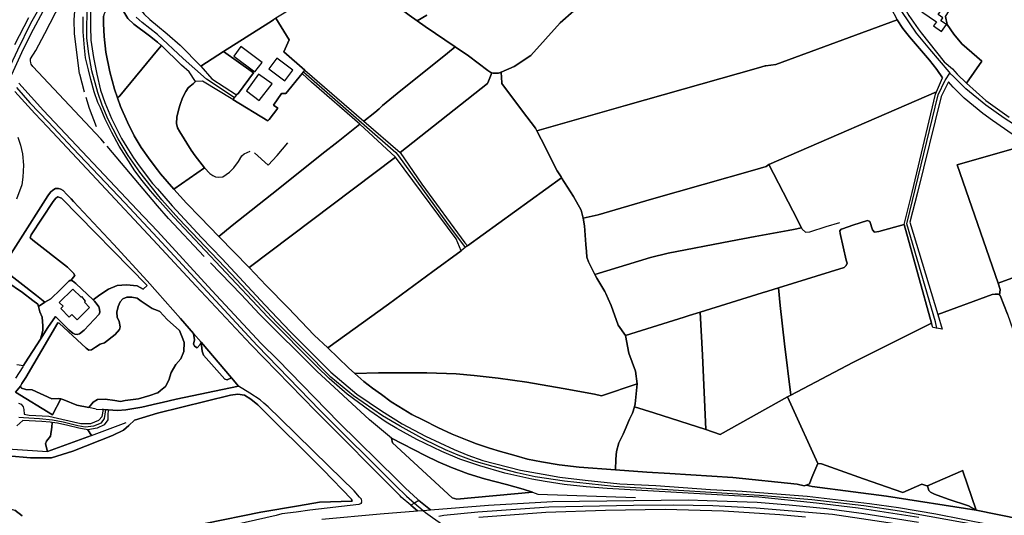
# Model space of a CAD drawing. Units: metres. Extents: x 92957 to 224893, y 464238 to 617500.
# Drawn here: x 154837 to 156002, y 567817 to 568404 of the extents above; entities that cross this region are included whole.
import ezdxf

# ---------------------------------------------------------------- set-up
doc = ezdxf.new("R2010")
doc.units = ezdxf.units.M
for name, color, linetype in [('0_TERREIN', 3, 'Continuous'), ('1_WATER', 5, 'Continuous'), ('2_GEBOUWEN', 1, 'Continuous'), ('3_WEGEN', 6, 'Continuous')]:
    doc.layers.add(name, color=color, linetype=linetype)

# ---------------------------------------------------------------- blocks, each defined once
blk = doc.blocks.new('10_west.gml_water')
for points in [[(155015.825, 568587.884), (155000, 568564.609), (154997.309, 568560.651), (154979.366, 568529.844), (154968.005, 568506.903), (154962.761, 568491.39), (154959.702, 568479.374), (154959.921, 568468.231), (154960.358, 568459.055), (154964.072, 568447.912), (154967.568, 568439.501), (154973.903, 568426.61), (154979.585, 568416.341), (154984.391, 568410.661), (154990.946, 568404.325), (155000, 568396.796), (155011.702, 568387.064), (155026.777, 568373.737), (155051.512, 568349.084)], [(155828.268, 568485.23), (155858.849, 568433.347), (155872.832, 568407.566), (155875.08, 568403.969)], [(155254.873, 568461.735), (155273.149, 568432.896), (155278.456, 568425.818), (155285.729, 568418.347), (155297.916, 568409.302), (155307.28, 568402.649)], [(154866.8, 568387.783), (154892.133, 568436.932), (154895.531, 568444.351), (154898.311, 568447.442), (154904.768, 568449.596)], [(154904.768, 568449.596), (154901.092, 568403.856), (154901.401, 568387.165), (154907.27, 568340.18), (154907.888, 568339.871), (154913.387, 568318.544)], [(155616.821, 568439.037), (155540.782, 568431.491), (155509.702, 568423.987), (155501.129, 568420.772), (155492.555, 568414.34), (155476.479, 568400.405), (155441.486, 568361.627), (155422.133, 568348.473), (155406.574, 568341.921)], [(154951.17, 568430.286), (154945.829, 568423.759), (154938.224, 568413.337), (154936.816, 568410.803), (154936.252, 568407.985), (154936.252, 568398.971), (154937.097, 568384.042), (154939.069, 568365.451), (154943.576, 568342.353), (154949.21, 568321.79), (154952.804, 568311.293)], [(154951.17, 568430.286), (154955.77, 568420.384), (154965.165, 568405.527), (154971.937, 568398.754), (154990.727, 568384.771), (155000, 568377.484), (155004.21, 568373.766), (155004.774, 568373.223)], [(155718.749, 568349.164), (155719.802, 568349.463), (155731.577, 568350.983), (155875.08, 568403.969)], [(155875.08, 568403.969), (155881.571, 568393.582), (155889.655, 568383.532), (155913.034, 568355.894), (155921.991, 568344.969), (155928.729, 568335.214)], [(155078.336, 568366.453), (155131.764, 568400.409)], [(155307.28, 568402.649), (155316.589, 568396.033), (155352.346, 568371.784)], [(154850.319, 568353.011), (154850.05, 568355.312), (154850.05, 568357.477), (154855.988, 568367.691), (154866.8, 568387.783)], [(155903.521, 568388.242), (155930.547, 568354.218), (155940.251, 568345.692)], [(155004.774, 568373.223), (155000, 568367.989), (154955.548, 568313.762), (154952.804, 568311.293)], [(155045.018, 568330.956), (155037.373, 568342.385), (155028.634, 568350.25), (155004.774, 568373.223)], [(155352.346, 568371.784), (155367.743, 568361.342), (155390.877, 568343.712), (155394.182, 568341.509), (155395.639, 568341.111)], [(155051.512, 568349.084), (155078.336, 568366.453)], [(155262.247, 568298.574), (155266.136, 568302.322), (155283.444, 568316.502), (155343.167, 568364.419)], [(154933.19, 568263), (154852.619, 568348.548), (154850.86, 568351.253), (154850.319, 568353.011)], [(155448.774, 568272.448), (155553.68, 568302.383), (155711.019, 568346.974)], [(155940.251, 568345.692), (155945.954, 568339.677)], [(155395.639, 568341.111), (155397.211, 568340.682), (155403.27, 568340.682), (155406.574, 568341.921)], [(155945.954, 568339.677), (155956.943, 568328.972)], [(155045.018, 568330.956), (155042.59, 568328.473), (155038.723, 568325.446), (155036.369, 568323.261), (155033.511, 568319.057), (155029.476, 568311.659), (155026.954, 568303.757), (155025.441, 568298.377), (155023.087, 568288.457), (155022.751, 568281.059), (155023.928, 568275.847), (155026.45, 568271.307), (155040.069, 568249.618), (155044.776, 568242.724), (155055.822, 568228.793)], [(155287.024, 568246.827), (155390.571, 568328.434)], [(155390.571, 568328.434), (155390.876, 568329.196)], [(155407.504, 568328.434), (155407.453, 568329.168)], [(155407.504, 568328.434), (155431.637, 568295.781), (155447.059, 568275.672), (155448.774, 568272.448)], [(156031.167, 568256.764), (156020.308, 568262.927), (156011.132, 568268.608), (155987.645, 568284.776), (155976.284, 568292.859), (155954.217, 568310.885), (155941.326, 568324.213)], [(155956.943, 568328.972), (155979.764, 568308.3), (156007.379, 568288.559)], [(154915.351, 568312.159), (154919.319, 568299.256), (154927.66, 568277.618)], [(154952.804, 568311.293), (154956.252, 568301.227), (154964.42, 568282.636), (154972.589, 568266.58), (154980.758, 568252.496), (154991.322, 568237.708), (155000, 568226.285), (155003.585, 568221.566), (155019.336, 568203.431)], [(155723.088, 568232.462), (155921.627, 568318.743)], [(155243.948, 568283.712), (155257.07, 568294.183)], [(155072.494, 568147.485), (155088.463, 568160.335), (155142.962, 568203.428), (155194.539, 568244.606), (155213.847, 568259.689), (155239.574, 568280.22)], [(155448.774, 568272.448), (155453.944, 568262.725), (155472.672, 568225.261), (155477.354, 568217.824)], [(154937.549, 568257.823), (154933.19, 568263)], [(155055.385, 568123.552), (155012.962, 568168.664), (155000, 568183.656), (154940.475, 568254.348)], [(155114.993, 568246.283), (155131.028, 568231.796), (155141.452, 568243.229), (155154.1, 568258.371)], [(156031.167, 568256.764), (156027.167, 568255.294), (155945.987, 568232.026)], [(155055.822, 568228.793), (155062.01, 568221.792), (155065.372, 568219.438), (155068.567, 568218.093), (155072.77, 568217.588), (155077.31, 568218.093), (155081.345, 568220.615), (155085.38, 568223.641), (155090.256, 568228.685), (155095.72, 568235.999), (155099.924, 568242.725), (155102.446, 568245.247), (155109.788, 568248.348)], [(155108.321, 568110.824), (155281.547, 568241.346)], [(155287.024, 568246.827), (155312.604, 568209.276), (155363.44, 568139.81), (155366.568, 568136.213)], [(155706.512, 568226.39), (155719.903, 568230.232), (155723.088, 568232.462)], [(155723.088, 568232.462), (155751.56, 568177.672), (155761.791, 568157.445)], [(155945.987, 568232.026), (155994.34, 568092.236)], [(155055.822, 568228.793), (155019.336, 568203.431)], [(155477.354, 568217.824), (155478.012, 568216.785)], [(155503.567, 568168.923), (155521.246, 568172.927), (155584.56, 568191.387), (155706.512, 568226.39)], [(155366.568, 568136.213), (155478.012, 568216.785)], [(155478.012, 568216.785), (155492.114, 568194.519), (155501.007, 568178.438), (155503.567, 568168.923)], [(154816.953, 568111.241), (154864.662, 568186.913), (154870.255, 568195.476), (154873.4, 568199.671), (154876.371, 568202.292), (154879.342, 568204.04), (154882.837, 568204.04), (154885.633, 568203.515), (154888.604, 568201.768), (154892.78, 568197.069)], [(155019.336, 568203.431), (155034.516, 568186.76), (155050.719, 568170.186), (155072.494, 568147.485)], [(154897.787, 568191.951), (154900.838, 568188.835), (154947.935, 568138.243), (154987.868, 568094.816), (155000, 568081.124), (155027.276, 568050.34), (155042.81, 568032.55)], [(155994.34, 568092.236), (156229.41, 568178.254)], [(155503.567, 568168.923), (155505.111, 568159.962), (155506.866, 568137.725)], [(155791.035, 568159.212), (155807.158, 568163.96)], [(155810.213, 568156.536), (155822.35, 568160.92), (155839.855, 568166.427), (155842.514, 568164.908), (155845.932, 568155.409), (155848.211, 568152.37), (155853.149, 568153.13), (155883.165, 568161.535)], [(155883.165, 568161.535), (155915.512, 568044.739)], [(155746.142, 568154.51), (155706.959, 568147.162), (155677.865, 568141.906), (155604.298, 568127.549), (155583.151, 568122.421), (155517.514, 568102.485)], [(155810.213, 568156.536), (155808.677, 568155.981), (155807.158, 568154.082), (155807.537, 568151.042), (155814.754, 568119.507), (155815.893, 568115.708), (155814.754, 568113.049), (155812.095, 568110.769), (155734.479, 568086.563)], [(155761.791, 568157.445), (155752.518, 568155.706)], [(155761.791, 568157.445), (155762.583, 568155.879), (155766.684, 568152.29), (155771.554, 568152.802), (155791.035, 568159.212)], [(155072.494, 568147.485), (155108.321, 568110.824)], [(155359.217, 568130.58), (155325.586, 568106.017), (155273.185, 568067.295), (155201.483, 568015.412)], [(155507.415, 568129.504), (155507.848, 568123.009), (155509.9, 568117.193), (155517.514, 568102.485)], [(155276.901, 567908.648), (155251.017, 567930.411), (155188.575, 567988.14), (155120.656, 568055.369), (155099.111, 568078.753), (155062.597, 568116.165)], [(154866.712, 568069.796), (154856.836, 568077.487), (154817.506, 568108.112), (154817.247, 568109.58)], [(155108.321, 568110.824), (155128.785, 568089.249), (155154.462, 568062.837), (155185.277, 568030.764), (155201.483, 568015.412)], [(155517.514, 568102.485), (155519.819, 568098.032), (155529.054, 568082.293), (155530.198, 568079.795)], [(155994.34, 568092.236), (155996.715, 568084.741), (155996.193, 568077.955)], [(155715.299, 568080.581), (155641.787, 568057.655)], [(155734.479, 568086.563), (155721.961, 568082.659)], [(155749.106, 567959.655), (155741.708, 568020.202), (155736.613, 568065.624), (155734.479, 568086.563)], [(155923.087, 568054.988), (155987.385, 568078.633), (155991.018, 568079.037), (155994.651, 568078.936), (155996.193, 568077.955)], [(155996.193, 568077.955), (155996.872, 568077.523), (156005.35, 568055.315), (156021.705, 568008.728)], [(155029.886, 568026.093), (155025.971, 568036.016), (155011.702, 568048.998), (155002.997, 568058.522), (155000, 568059.669), (154993.746, 568062.06), (154980.583, 568070.941), (154976.173, 568074.25), (154969.925, 568075.721), (154963.678, 568075.721), (154959.268, 568073.516), (154955.96, 568069.838), (154953.388, 568064.691), (154951.916, 568057.706), (154952.285, 568051.824), (154954.857, 568046.677), (154955.96, 568040.427), (154955.225, 568037.119), (154950.08, 568031.236), (154937.584, 568021.31), (154932.439, 568019.839), (154926.559, 568016.531), (154922.149, 568013.222), (154918.841, 568012.854), (154915.901, 568015.06), (154883.927, 568044.839), (154882.09, 568045.207), (154844.236, 567980.318), (154839.458, 567973.333), (154837.988, 567970.39), (154839.091, 567967.819), (154844.236, 567966.347), (154851.954, 567965.98), (154875.107, 567955.318), (154883.192, 567955.686), (154885.585, 567955.123), (154889.44, 567954.215), (154904.508, 567947.598), (154918.841, 567945.024), (154924.17, 567951.459), (154929.315, 567954.4), (154938.136, 567954.767), (154949.528, 567953.297), (154956.144, 567952.194), (154962.024, 567953.297), (154977.46, 567955.135), (154991.057, 567959.179), (155000, 567962.276), (155000.613, 567962.488), (155003.663, 567965.032), (155009.433, 567969.841), (155013.476, 567977.193), (155016.416, 567986.384), (155021.929, 567995.943), (155027.809, 568002.561), (155031.116, 568011.385), (155031.484, 568022.045), (155029.886, 568026.093)], [(155533.005, 568073.669), (155536.577, 568065.87), (155545.092, 568042.38), (155553.611, 568030.155)], [(155641.787, 568057.655), (155628.95, 568053.652)], [(155648.46, 567918.817), (155644.679, 568006.907), (155641.787, 568057.655)], [(155622.98, 568051.79), (155553.611, 568030.155)], [(155749.106, 567959.655), (155822.341, 567998.267), (155915.512, 568044.739)], [(155051.797, 568022.258), (155042.81, 568032.55), (155043.811, 568025.212), (155043.693, 568024.713), (155042.665, 568020.34), (155043.811, 568017.474), (155046.962, 568015.468), (155050.686, 568019.481), (155051.797, 568022.258)], [(155051.797, 568022.258), (155087.586, 567980.07)], [(155553.611, 568030.155), (155557.626, 568009.326), (155565.602, 567988.05), (155567.457, 567972.836)], [(155201.483, 568015.412), (155225.946, 567991.885), (155233.515, 567985.261)], [(155233.515, 567985.261), (155261.333, 567985.957), (155318.607, 567986.184), (155353.381, 567984.934), (155374.517, 567982.888), (155403.154, 567979.705), (155436.791, 567974.817), (155479.974, 567967.543), (155517.021, 567960.61)], [(155233.515, 567985.261), (155244.091, 567975.849), (155254.257, 567968.026), (155264.895, 567960.36), (155276.626, 567951.599), (155285.698, 567945.966), (155301.108, 567936.854), (155314.518, 567929.807), (155331.563, 567921.168), (155348.609, 567913.439), (155368.155, 567905.484), (155377.516, 567902.104), (155392.801, 567897.008), (155405.649, 567893.02), (155421.599, 567888.367), (155437.55, 567883.935), (155454.164, 567880.611), (155475.208, 567877.288), (155498.911, 567874.407), (155541.977, 567871.143)], [(155087.586, 567980.07), (155095.747, 567970.344)], [(154941.599, 567942.096), (154952.914, 567941.375), (154962.7, 567942.074), (154981.574, 567945.219), (155000, 567949.509), (155005.561, 567950.803), (155022.118, 567954.657), (155095.747, 567970.344)], [(155241.281, 567832.407), (155241.715, 567834.144), (155241.257, 567836.435), (155239.196, 567838.956), (155232.553, 567846.287), (155202.544, 567875.615), (155145.277, 567932.094), (155131.075, 567945.612), (155126.036, 567950.195), (155121.454, 567953.861), (155109.239, 567962.088), (155095.747, 567970.344)], [(155517.021, 567960.61), (155525.342, 567958.795), (155567.457, 567972.836)], [(155567.457, 567972.836), (155565.222, 567949.296), (155564.172, 567945.912)], [(155648.46, 567918.817), (155665.638, 567913.079), (155745.339, 567957.661)], [(155749.106, 567959.655), (155745.339, 567957.661)], [(154927.399, 567943.124), (154918.841, 567945.024)], [(154927.399, 567943.124), (154934.773, 567942.77)], [(154941.599, 567942.096), (154936.064, 567942.643), (154934.773, 567942.77)], [(155561.345, 567937.268), (155561.804, 567938.278), (155564.172, 567945.912)], [(155648.46, 567918.817), (155587.082, 567938.773), (155564.172, 567945.912)], [(155781.051, 567878.817), (155749.243, 567949.041)], [(154822.553, 567896.128), (154869.962, 567892.82), (154922.068, 567911.98), (154962.943, 567927.01)], [(155541.977, 567871.143), (155542.355, 567883.962), (155543.149, 567892.705), (155545.931, 567903.038), (155550.715, 567913.243), (155553.068, 567918.995), (155558.544, 567931.082)], [(155276.901, 567908.648), (155316.719, 567888.015), (155332.188, 567880.564), (155347.657, 567873.973), (155367.709, 567866.522), (155386.901, 567860.504), (155412.969, 567853.627), (155432.735, 567848.182)], [(155276.901, 567908.648), (155277.859, 567903.193), (155348.7, 567838.156), (155354.177, 567836.329), (155443.69, 567844.579)], [(155541.977, 567871.143), (155578.883, 567868.535), (155606.13, 567866.984), (155680.563, 567861.999), (155756.829, 567854.223), (155765.08, 567852.339), (155767.404, 567853.205)], [(155767.404, 567853.205), (155771.124, 567854.592), (155773.887, 567862.006), (155781.051, 567878.817)], [(155781.051, 567878.817), (155785.345, 567878.174), (155834.967, 567860.669), (155881.634, 567844.526), (155904.042, 567854.026), (155910.119, 567852.125), (155910.734, 567852.388)], [(155952.657, 567869.602), (155952.526, 567870.249), (155910.734, 567852.388)], [(155952.657, 567869.602), (155968.484, 567823.411)], [(155432.735, 567848.182), (155443.69, 567844.579)], [(155968.484, 567823.411), (155862.498, 567840.1), (155822.884, 567844.968), (155774.5, 567851.567), (155767.404, 567853.205)], [(155443.69, 567844.579), (155449.885, 567842.541), (155565.46, 567838.522)], [(155241.281, 567832.407), (155241.028, 567831.394), (155238.05, 567830.02), (155180.095, 567823.374), (155164.289, 567820.969), (155147.109, 567818.907), (155140.464, 567817.188), (155091.673, 567805.961), (155000, 567783.35), (154969.869, 567776.233), (154955.015, 567773.436), (154930.374, 567769.067), (154913.859, 567767.232), (154868.509, 567765.921), (154811.188, 567765.222), (154763.828, 567764.348), (154762.43, 567765.047), (154759.984, 567766.97), (154759.285, 567769.067), (154758.76, 567773.785), (154759.515, 567809.529)], [(156082.433, 567799.852), (156075.107, 567801.925), (155968.484, 567823.411)]]:
    blk.add_lwpolyline(points)
blk = doc.blocks.new('10_west.gml_roads')
for points in [[(155434.753, 568977.709), (155441.304, 568972.64), (155442.669, 568971.584), (155474.373, 568947.047), (155580.45, 568875.165), (155604.194, 568855.15), (155618.454, 568840.621), (155629.567, 568824.968), (155641.219, 568807.823), (155678.748, 568750), (155717.483, 568691.256), (155752.439, 568634.677), (155837.173, 568488.061), (155880.279, 568413.474), (155897.47, 568388.019), (155913.27, 568369.006), (155936.109, 568342.212), (155937.409, 568340.687)], [(155090.873, 568312.008), (155058.072, 568333.642), (155030.413, 568357.938), (155000, 568386.453), (154982.102, 568400.456), (154974.82, 568407.01)], [(154823.583, 568343.736), (154834.869, 568368.422), (154850.295, 568399.695), (154884.839, 568460.941), (154925.638, 568524.822), (154940.269, 568546.857), (154957.482, 568570.002), (154975.377, 568594.918), (154994.632, 568619.556), (155015.75, 568646.471), (155044.963, 568681.408), (155055.798, 568694.441), (155104.899, 568749.778), (155188.391, 568835.963), (155196.908, 568844.747)], [(155987.199, 567802.51), (155877.693, 567822.322), (155835.624, 567828.449), (155774.093, 567835.625), (155712.022, 567840.991), (155539.683, 567851.563), (155481.675, 567857.85), (155446.877, 567862.993), (155425.605, 567867.661), (155397.08, 567874.936), (155374.71, 567881.567), (155355.871, 567888.372), (155340.616, 567894.748), (155316.255, 567906.818), (155287.113, 567922.758), (155266.394, 567935.055), (155231.866, 567958.593), (155205.165, 567980.786), (155141.511, 568045.325), (155087.309, 568103.119), (155025.301, 568168.428), (155005.298, 568190.622), (155000, 568197.168), (154979.112, 568223.598), (154965.501, 568243.072), (154953.687, 568262.958), (154941.798, 568285.84), (154934.563, 568302.624), (154929.376, 568317.754), (154922.461, 568343.369), (154918.716, 568363.399), (154916.684, 568381.915), (154916.875, 568424.079)], [(155172.889, 568342.335), (155281.975, 568246.67), (155285.126, 568242.907), (155342.064, 568163.992), (155364.026, 568134.266), (155364.278, 568133.924)], [(155922.016, 568038.285), (155921.924, 568038.701), (155920.238, 568046.254), (155886.57, 568162.444), (155923.523, 568314.984), (155931.713, 568332.277), (155932.069, 568332.802), (155937.409, 568340.687)], [(156254.534, 568196.051), (156239.553, 568200.211), (156207.086, 568209.225), (156117.31, 568234.151), (156093.752, 568241.295), (156072.162, 568249.423), (156042.825, 568262.504), (156016.949, 568277.49), (156001.582, 568287.586), (155979.674, 568302.826), (155956.141, 568322.244), (155941.892, 568336.273), (155937.409, 568340.687)], [(154833.121, 568323.764), (154849.025, 568305.62), (154871.218, 568282.633), (154899.984, 568251.994), (154961.642, 568187.097), (155000, 568145.637), (155117.916, 568018.187), (155192.496, 567941.257), (155281.429, 567852.77), (155294.7, 567839.879), (155304.062, 567831.919)], [(154859.268, 568064.352), (154858.443, 568067.216), (154852.7, 568071.589), (154840.363, 568080.982), (154821.711, 568093.869)], [(154833.632, 567995.709), (154841.668, 567994.723), (154843.603, 567997.91), (154861.538, 568025.7), (154864.28, 568036.062), (154864.604, 568041.463), (154863.847, 568051.725), (154861.039, 568058.207), (154859.268, 568064.352)], [(154835.898, 567933.352), (154841.529, 567933.029), (154860.604, 567931.934), (154875.73, 567930.402), (154888.367, 567928.104), (154905.982, 567923.7), (154914.598, 567922.167), (154924.937, 567923.125), (154933.744, 567926.955), (154937.575, 567931.742), (154938.915, 567942.083)], [(155304.062, 567831.919), (155314.422, 567823.11), (155317.179, 567820.766), (155325.323, 567814.863), (155333.107, 567809.221), (155345.959, 567799.908), (155355.632, 567792.897), (155363.768, 567787), (155371.281, 567781.555), (155372.595, 567780.769), (155381.992, 567775.154)], [(156476.87, 567641.374), (156362.167, 567677.389), (156319.292, 567690.851), (156186.094, 567733.068), (156110.167, 567755.388), (156054.788, 567770.465), (156012.776, 567781.004), (155990.342, 567785.969), (155898.775, 567803.462), (155798.445, 567818.131), (155708.212, 567825.655), (155656.872, 567828.449), (155610.472, 567829.468), (155563.267, 567828.945), (155462.784, 567826.862), (155378.932, 567821.083), (155338.737, 567817.051), (155332.881, 567816.096)]]:
    blk.add_lwpolyline(points)
blk.add_point((155937.409, 568340.687))
blk = doc.blocks.new('10_west.gml_buildings')
for points in [[(155955.914, 568449.186), (155937.646, 568461.727), (155904.276, 568413.119), (155921.341, 568401.404), (155918.089, 568396.667), (155927.557, 568390.168), (155933.139, 568398.3), (155926.717, 568402.708), (155929.069, 568406.134), (155923.552, 568409.921), (155936.94, 568429.423), (155940.615, 568426.9), (155955.914, 568449.186)], [(155098.641, 568372.129), (155090.264, 568360.859), (155115.363, 568342.204), (155123.74, 568353.474), (155098.641, 568372.129)], [(155141.297, 568358.462), (155131.829, 568345.943), (155150.729, 568331.648), (155160.197, 568344.167), (155141.297, 568358.462)], [(155105.388, 568319.753), (155120.201, 568308.397), (155135.708, 568328.078), (155119.6, 568339.674), (155105.388, 568319.753)], [(154904.905, 568048.773), (154911.324, 568055.058), (154919.712, 568063.272), (154913.662, 568069.45), (154915.101, 568070.859), (154910.61, 568076.21), (154909.616, 568075.449), (154900.066, 568085.202), (154883.896, 568069.368), (154888.468, 568064.699), (154885.7, 568061.989), (154895.76, 568051.714), (154898.959, 568054.846), (154904.905, 568048.773)]]:
    blk.add_lwpolyline(points)
blk = doc.blocks.new('10_west.gml_terrain')
for points in [[(154920.972, 568420.772), (154920.679, 568395.875), (154921.411, 568379.619), (154924.34, 568359.115), (154928.148, 568339.49), (154932.835, 568320.743), (154937.668, 568305.952), (154945.576, 568286.913), (154957.586, 568263.48), (154963.737, 568252.936), (154971.645, 568240.341), (154978.235, 568230.821), (154994.223, 568210.213), (155000, 568203.625), (155017.6, 568183.557), (155052.121, 568146.196), (155076.591, 568120.961), (155126.953, 568066.558), (155157.43, 568034.55), (155205.06, 567986.921), (155235.975, 567960.594), (155265.034, 567940.93), (155289.504, 567925.635), (155317.251, 567910.998), (155350.789, 567895.158), (155366.956, 567888.604), (155384.872, 567882.268), (155429.334, 567870.688), (155456.207, 567865.881), (155476.089, 567862.604), (155505.803, 567859.108), (155547.096, 567854.738), (155589.701, 567852.554), (155654.263, 567847.965), (155691.623, 567845.781), (155768.639, 567840.1), (155842.267, 567831.361), (155876.351, 567826.554), (155920.704, 567819.017), (155984.392, 567806.563)], [(156075.107, 567801.925), (155968.484, 567823.411), (155862.498, 567840.1), (155822.884, 567844.968), (155774.5, 567851.567), (155767.404, 567853.205), (155765.08, 567852.339), (155756.829, 567854.223), (155680.563, 567861.999), (155606.13, 567866.984), (155578.883, 567868.535), (155541.977, 567871.143), (155498.911, 567874.407), (155475.208, 567877.288), (155454.164, 567880.611), (155437.55, 567883.935), (155421.599, 567888.367), (155405.649, 567893.02), (155392.801, 567897.008), (155377.516, 567902.104), (155368.155, 567905.484), (155348.609, 567913.439), (155331.563, 567921.168), (155314.518, 567929.807), (155301.108, 567936.854), (155285.698, 567945.966), (155276.626, 567951.599), (155264.895, 567960.36), (155254.257, 567968.026), (155244.091, 567975.849), (155233.515, 567985.261), (155225.946, 567991.885), (155201.483, 568015.412), (155185.277, 568030.764), (155154.462, 568062.837), (155128.785, 568089.249), (155108.321, 568110.824), (155072.494, 568147.485), (155050.719, 568170.186), (155034.516, 568186.76), (155019.336, 568203.431), (155003.585, 568221.566), (155000, 568226.285), (154991.322, 568237.708), (154980.758, 568252.496), (154972.589, 568266.58), (154964.42, 568282.636), (154956.252, 568301.227), (154952.804, 568311.293), (154949.21, 568321.79), (154943.576, 568342.353), (154939.069, 568365.451), (154937.097, 568384.042), (154936.252, 568398.971), (154936.252, 568407.985)], [(154831.344, 568374.494), (154847.746, 568406.714)], [(155297.916, 568409.302), (155307.28, 568402.649), (155318.643, 568409.158)], [(155932.078, 568407.919), (155934.029, 568398.157), (155942.16, 568386.974), (155951.307, 568375.282), (155975.191, 568354.95), (155956.943, 568328.972), (155979.764, 568308.3), (156007.379, 568288.559)], [(154990.946, 568404.325), (155000, 568396.796), (155011.702, 568387.064), (155026.777, 568373.737), (155051.512, 568349.084), (155078.336, 568366.453), (155131.764, 568400.409), (155137.386, 568403.979)], [(154945.284, 568537.057), (154956.121, 568559.025), (154915.114, 568498.686), (154894.611, 568466.173), (154884.359, 568448.598), (154877.769, 568436.736), (154864.295, 568413.595), (154852.872, 568392.506), (154841.155, 568369.073), (154827.208, 568338.682)], [(154836.255, 568328.713), (154865.366, 568296.633), (154976.221, 568178.867), (154992.313, 568161.989), (155000, 568153.639), (155064.502, 568083.369), (155122.897, 568020.825), (155142.603, 568001.325), (155214.689, 567927.164), (155283.455, 567859.227), (155293.555, 567849.647), (155307.622, 567836.304), (155309.373, 567834.871), (155322.901, 567823.794), (155391.645, 567829.28), (155467.131, 567833.868), (155627.935, 567835.616), (155650.221, 567834.96), (155709.32, 567832.775), (155747.118, 567829.717), (155791.798, 567825.347), (155835.495, 567819.448), (155900.385, 567809.398)], [(155900.711, 567814.92), (155828.83, 567826.008), (155779.67, 567831.907), (155711.394, 567838.68), (155682.664, 567840.428), (155532.129, 567848.949), (155507.222, 567851.134), (155481.004, 567853.974), (155458.718, 567857.252), (155442.655, 567860.311), (155410.98, 567867.302), (155381.157, 567875.824), (155357.779, 567883.688), (155336.367, 567892.756), (155306.981, 567906.957), (155283.29, 567920.142), (155270.495, 567927.495), (155251.268, 567940.822), (155224.613, 567960.923), (155203.092, 567979.167), (155188.891, 567993.15), (155130.446, 568052.032), (155019.347, 568170.343), (155000, 568192.028), (154992.002, 568201.238), (154982.044, 568213.54), (154973.256, 568225.256), (154963.004, 568241.073), (154954.803, 568254.254), (154946.016, 568270.364), (154938.107, 568286.181), (154932.542, 568299.655), (154929.32, 568305.806), (154925.219, 568318.694), (154921.119, 568333.338), (154918.336, 568344.616), (154915.114, 568358.968), (154913.65, 568370.685), (154912.185, 568389.431), (154912.185, 568407.298)], [(155318.643, 568409.158), (155307.28, 568402.649), (155316.589, 568396.033), (155352.346, 568371.784), (155367.743, 568361.342), (155390.877, 568343.712), (155394.182, 568341.509), (155395.639, 568341.111), (155397.211, 568340.682), (155403.27, 568340.682), (155406.574, 568341.921), (155422.133, 568348.473), (155441.486, 568361.627), (155476.479, 568400.405), (155492.555, 568414.34)], [(155975.191, 568354.95), (155951.307, 568375.282), (155942.16, 568386.974), (155934.029, 568398.157), (155932.078, 568407.919), (155963.112, 568456.118), (155952.438, 568463.079), (155943.964, 568468.604), (155950.257, 568478.516), (155927.423, 568509.987), (155920.486, 568518.905), (155850.307, 568479.036), (155851.61, 568473.985), (155888.753, 568408.934), (155899.752, 568392.986), (155903.521, 568388.242), (155930.547, 568354.218), (155940.251, 568345.692), (155945.954, 568339.677), (155956.943, 568328.972), (155975.191, 568354.95)], [(155307.28, 568402.649), (155297.916, 568409.302), (155285.729, 568418.347), (155278.456, 568425.818), (155273.149, 568432.896), (155254.873, 568461.735), (155249.882, 568473.879), (155167.581, 568422.456), (155155.11, 568414.921), (155150.067, 568411.875), (155144.108, 568408.248), (155140.237, 568405.789), (155155.849, 568380.051), (155149.366, 568365.987), (155174.424, 568344.191), (155243.948, 568283.712), (155257.07, 568294.183), (155262.247, 568298.574), (155266.136, 568302.322), (155283.444, 568316.502), (155343.167, 568364.419), (155352.346, 568371.784), (155316.589, 568396.033), (155307.28, 568402.649)], [(155875.08, 568403.969), (155872.832, 568407.566)], [(155492.555, 568414.34), (155476.479, 568400.405), (155441.486, 568361.627), (155422.133, 568348.473), (155406.574, 568341.921), (155407.453, 568329.168), (155407.504, 568328.434), (155431.637, 568295.781), (155447.059, 568275.672), (155448.774, 568272.448), (155553.68, 568302.383), (155711.019, 568346.974), (155718.749, 568349.164), (155719.802, 568349.463), (155731.577, 568350.983), (155875.08, 568403.969)], [(155004.774, 568373.223), (155004.21, 568373.766), (155000, 568377.484), (154990.727, 568384.771), (154971.937, 568398.754), (154965.165, 568405.527), (154955.77, 568420.384), (154951.17, 568430.286), (154945.829, 568423.759), (154938.224, 568413.337), (154936.816, 568410.803), (154936.252, 568407.985), (154936.252, 568398.971), (154937.097, 568384.042), (154939.069, 568365.451), (154943.576, 568342.353), (154949.21, 568321.79), (154952.804, 568311.293), (154955.548, 568313.762), (155000, 568367.989), (155004.774, 568373.223)], [(155174.424, 568344.191), (155149.366, 568365.987), (155155.849, 568380.051), (155140.237, 568405.789), (155137.386, 568403.979), (155131.764, 568400.409), (155078.336, 568366.453), (155113.603, 568340.884), (155096, 568317.119), (155093.36, 568314.92), (155089.176, 568309.399), (155130.766, 568284.114), (155132.033, 568285.993), (155142.29, 568299.371), (155137.326, 568302.847), (155146.757, 568316.751), (155151.721, 568316.751), (155171.193, 568340.286), (155172.889, 568342.335), (155174.424, 568344.191)], [(155928.729, 568335.214), (155921.991, 568344.969), (155913.034, 568355.894), (155889.655, 568383.532), (155881.571, 568393.582), (155875.08, 568403.969), (155731.577, 568350.983), (155719.802, 568349.463), (155718.749, 568349.164), (155711.019, 568346.974), (155553.68, 568302.383), (155448.774, 568272.448), (155453.944, 568262.725), (155472.672, 568225.261), (155477.354, 568217.824), (155478.012, 568216.785), (155492.114, 568194.519), (155501.007, 568178.438), (155503.567, 568168.923), (155521.246, 568172.927), (155584.56, 568191.387), (155706.512, 568226.39), (155719.903, 568230.232), (155723.088, 568232.462), (155921.627, 568318.743), (155928.729, 568335.214)], [(155045.018, 568330.956), (155037.373, 568342.385), (155028.634, 568350.25), (155004.774, 568373.223), (155000, 568367.989), (154955.548, 568313.762), (154952.804, 568311.293), (154956.252, 568301.227), (154964.42, 568282.636), (154972.589, 568266.58), (154980.758, 568252.496), (154991.322, 568237.708), (155000, 568226.285), (155003.585, 568221.566), (155019.336, 568203.431), (155055.822, 568228.793), (155044.776, 568242.724), (155040.069, 568249.618), (155026.45, 568271.307), (155023.928, 568275.847), (155022.751, 568281.059), (155023.087, 568288.457), (155025.441, 568298.377), (155026.954, 568303.757), (155029.476, 568311.659), (155033.511, 568319.057), (155036.369, 568323.261), (155038.723, 568325.446), (155042.59, 568328.473), (155045.018, 568330.956)], [(155395.639, 568341.111), (155394.182, 568341.509), (155390.877, 568343.712), (155367.743, 568361.342), (155352.346, 568371.784), (155343.167, 568364.419), (155283.444, 568316.502), (155266.136, 568302.322), (155262.247, 568298.574), (155257.07, 568294.183), (155243.948, 568283.712), (155287.024, 568246.827), (155390.571, 568328.434), (155390.876, 568329.196), (155395.639, 568341.111)], [(155093.36, 568314.92), (155096, 568317.119), (155113.603, 568340.884), (155078.336, 568366.453), (155051.512, 568349.084), (155064.316, 568333.842), (155093.36, 568314.92)], [(155182.154, 568329.837), (155171.193, 568340.286), (155151.721, 568316.751), (155146.757, 568316.751), (155137.326, 568302.847), (155142.29, 568299.371), (155132.033, 568285.993), (155130.766, 568284.114), (155089.176, 568309.399), (155053.314, 568331.202), (155045.018, 568330.956), (155042.59, 568328.473), (155038.723, 568325.446), (155036.369, 568323.261), (155033.511, 568319.057), (155029.476, 568311.659), (155026.954, 568303.757), (155025.441, 568298.377), (155023.087, 568288.457), (155022.751, 568281.059), (155023.928, 568275.847), (155026.45, 568271.307), (155040.069, 568249.618), (155044.776, 568242.724), (155055.822, 568228.793), (155019.336, 568203.431), (155034.516, 568186.76), (155050.719, 568170.186), (155072.494, 568147.485), (155088.463, 568160.335), (155142.962, 568203.428), (155194.539, 568244.606), (155213.847, 568259.689), (155239.574, 568280.22), (155182.154, 568329.837)], [(155448.774, 568272.448), (155447.059, 568275.672), (155431.637, 568295.781), (155407.504, 568328.434), (155407.453, 568329.168), (155406.574, 568341.921), (155403.27, 568340.682), (155397.211, 568340.682), (155395.639, 568341.111), (155390.876, 568329.196), (155390.571, 568328.434), (155287.024, 568246.827), (155312.604, 568209.276), (155363.44, 568139.81), (155366.568, 568136.213), (155478.012, 568216.785), (155477.354, 568217.824), (155472.672, 568225.261), (155453.944, 568262.725), (155448.774, 568272.448)], [(154834.958, 568264.842), (154837.999, 568255.443), (154840.487, 568245.214), (154841.593, 568231.669), (154840.625, 568217.708), (154839.52, 568208.585), (154833.438, 568191.445)], [(154821.711, 568093.869), (154840.363, 568080.982), (154852.7, 568071.589), (154858.443, 568067.216), (154859.268, 568064.352), (154866.712, 568069.796), (154856.836, 568077.487), (154817.506, 568108.112)], [(154816.953, 568111.241), (154864.662, 568186.913), (154870.255, 568195.476), (154873.4, 568199.671), (154876.371, 568202.292), (154879.342, 568204.04), (154882.837, 568204.04), (154885.633, 568203.515), (154888.604, 568201.768), (154892.78, 568197.069), (154897.787, 568191.951), (154900.838, 568188.835), (154947.935, 568138.243), (154987.868, 568094.816), (155000, 568081.124), (155027.276, 568050.34), (155042.81, 568032.55), (155051.797, 568022.258), (155087.586, 567980.07), (155095.747, 567970.344), (155022.118, 567954.657), (155005.561, 567950.803), (155000, 567949.509), (154981.574, 567945.219), (154962.7, 567942.074), (154952.914, 567941.375), (154941.599, 567942.096), (154941.311, 567935.895), (154941.311, 567930.206), (154936.841, 567924.517), (154928.713, 567920.453), (154917.741, 567918.421), (154922.068, 567911.98), (154869.962, 567892.82), (154867.614, 567901.888), (154868.749, 567905.293), (154873.573, 567910.969), (154875.161, 567921.67), (154875.527, 567927.285), (154873.226, 567927.573), (154863.265, 567928.445), (154840.811, 567929.608), (154833.816, 567923.287)], [(155194.463, 567812.893), (155263.613, 567819.011), (155307.748, 567822.572), (155299.638, 567829.462), (155288.411, 567839.001), (155287, 567840.418), (155187.363, 567940.487), (155110.347, 568019.469), (155045.348, 568088.837), (155000, 568137.732), (154928.035, 568215.325), (154869.789, 568277.282), (154854.861, 568292.763), (154831.251, 568318.812)], [(156031.167, 568256.764), (156020.308, 568262.927), (156011.132, 568268.608), (155987.645, 568284.776), (155976.284, 568292.859), (155954.217, 568310.885), (155941.326, 568324.213), (155935.566, 568330.275), (155926.831, 568313.177), (155899.105, 568199.577), (155889.99, 568164.148), (155923.087, 568054.988), (155987.385, 568078.633), (155991.018, 568079.037), (155994.651, 568078.936), (155996.193, 568077.955), (155996.715, 568084.741), (155994.34, 568092.236), (155945.987, 568232.026), (156027.167, 568255.294), (156031.167, 568256.764)], [(155883.165, 568161.535), (155892.649, 568199.577), (155920.374, 568315.836), (155921.627, 568318.743), (155723.088, 568232.462), (155751.56, 568177.672), (155761.791, 568157.445), (155752.518, 568155.706), (155746.142, 568154.51), (155706.959, 568147.162), (155677.865, 568141.906), (155604.298, 568127.549), (155583.151, 568122.421), (155517.514, 568102.485), (155519.819, 568098.032), (155529.054, 568082.293), (155530.198, 568079.795), (155533.005, 568073.669), (155536.577, 568065.87), (155545.092, 568042.38), (155553.611, 568030.155), (155622.98, 568051.79), (155628.95, 568053.652), (155641.787, 568057.655), (155715.299, 568080.581), (155721.961, 568082.659), (155734.479, 568086.563), (155812.095, 568110.769), (155814.754, 568113.049), (155815.893, 568115.708), (155814.754, 568119.507), (155807.537, 568151.042), (155807.158, 568154.082), (155808.677, 568155.981), (155810.213, 568156.536), (155822.35, 568160.92), (155839.855, 568166.427), (155842.514, 568164.908), (155845.932, 568155.409), (155848.211, 568152.37), (155853.149, 568153.13), (155883.165, 568161.535)], [(155072.494, 568147.485), (155108.321, 568110.824), (155281.547, 568241.346), (155239.574, 568280.22), (155213.847, 568259.689), (155194.539, 568244.606), (155142.962, 568203.428), (155088.463, 568160.335), (155072.494, 568147.485)], [(156199.632, 568202.048), (156130.315, 568220.104), (156104.315, 568227.533), (156066.409, 568240.205), (156053.081, 568245.885), (156036.476, 568253.751), (156031.167, 568256.764), (156027.167, 568255.294), (155945.987, 568232.026), (155994.34, 568092.236), (156229.41, 568178.254), (156241.048, 568182.512), (156201.361, 568193.271), (156199.632, 568202.048)], [(155201.483, 568015.412), (155273.185, 568067.295), (155325.586, 568106.017), (155359.217, 568130.58), (155353.248, 568144.565), (155281.547, 568241.346), (155108.321, 568110.824), (155128.785, 568089.249), (155154.462, 568062.837), (155185.277, 568030.764), (155201.483, 568015.412)], [(155517.514, 568102.485), (155583.151, 568122.421), (155604.298, 568127.549), (155677.865, 568141.906), (155706.959, 568147.162), (155746.142, 568154.51), (155752.518, 568155.706), (155761.791, 568157.445), (155751.56, 568177.672), (155723.088, 568232.462), (155719.903, 568230.232), (155706.512, 568226.39), (155584.56, 568191.387), (155521.246, 568172.927), (155503.567, 568168.923), (155505.111, 568159.962), (155506.866, 568137.725), (155507.415, 568129.504), (155507.848, 568123.009), (155509.9, 568117.193), (155517.514, 568102.485)], [(155503.567, 568168.923), (155501.007, 568178.438), (155492.114, 568194.519), (155478.012, 568216.785), (155366.568, 568136.213), (155364.026, 568134.266), (155359.217, 568130.58), (155325.586, 568106.017), (155273.185, 568067.295), (155201.483, 568015.412), (155225.946, 567991.885), (155233.515, 567985.261), (155261.333, 567985.957), (155318.607, 567986.184), (155353.381, 567984.934), (155374.517, 567982.888), (155403.154, 567979.705), (155436.791, 567974.817), (155479.974, 567967.543), (155517.021, 567960.61), (155525.342, 567958.795), (155567.457, 567972.836), (155565.602, 567988.05), (155557.626, 568009.326), (155553.611, 568030.155), (155545.092, 568042.38), (155536.577, 568065.87), (155533.005, 568073.669), (155530.198, 568079.795), (155529.054, 568082.293), (155519.819, 568098.032), (155517.514, 568102.485), (155509.9, 568117.193), (155507.848, 568123.009), (155507.415, 568129.504), (155506.866, 568137.725), (155505.111, 568159.962), (155503.567, 568168.923)], [(154892.78, 568197.069), (154888.604, 568201.768), (154885.633, 568203.515), (154882.837, 568204.04), (154879.342, 568204.04), (154876.371, 568202.292), (154873.4, 568199.671), (154870.255, 568195.476), (154864.662, 568186.913), (154816.953, 568111.241)], [(154817.506, 568108.112), (154856.836, 568077.487), (154866.712, 568069.796), (154873.837, 568073.757), (154885.512, 568084.591), (154895.157, 568094.553), (154896.381, 568095.252), (154897.582, 568095.372), (154902.328, 568101.307), (154900.783, 568103.779), (154893.758, 568110.923), (154852.598, 568142.907), (154849.657, 568145.848), (154850.759, 568149.156), (154876.853, 568188.862), (154879.793, 568192.906), (154882.366, 568194.376), (154886.407, 568192.906), (154987.842, 568089.231), (154983.064, 568085.187), (154976.081, 568088.864), (154963.586, 568089.966), (154952.194, 568089.231), (154942.27, 568084.82), (154931.98, 568078.202), (154924.035, 568072.24), (154925.39, 568070.961), (154928.886, 568066.766), (154930.633, 568063.97), (154931.682, 568061.523), (154931.856, 568057.679), (154931.157, 568055.232), (154913.419, 568036.445), (154908.002, 568032.076), (154905.205, 568031.552), (154902.236, 568031.9), (154899.788, 568033.123), (154895.768, 568036.619), (154879.268, 568052.589), (154870.537, 568039.643), (154861.538, 568025.7), (154843.603, 567997.91), (154841.668, 567994.723), (154840.632, 567993.017), (154832.156, 567979.822)], [(154835.652, 567949.939), (154838.797, 567948.714), (154841.069, 567945.918), (154841.943, 567942.598), (154842.406, 567937.196), (154848.409, 567935.784), (154871.565, 567934.824), (154887.119, 567930.98), (154909.275, 567926.037), (154921.399, 567926.142), (154930.746, 567929.801), (154934.809, 567934.271), (154936.064, 567942.643), (154941.599, 567942.096), (154952.914, 567941.375), (154962.7, 567942.074), (154981.574, 567945.219), (155000, 567949.509), (155005.561, 567950.803), (155022.118, 567954.657), (155095.747, 567970.344), (155087.586, 567980.07), (155082.568, 567977.561), (155079.628, 567978.296), (155054.637, 568006.973), (155052.8, 568011.751), (155051.797, 568022.258), (155050.686, 568019.481), (155046.962, 568015.468), (155043.811, 568017.474), (155042.665, 568020.34), (155043.693, 568024.713), (155043.811, 568025.212), (155042.81, 568032.55), (155027.276, 568050.34), (155000, 568081.124), (154987.868, 568094.816), (154947.935, 568138.243), (154900.838, 568188.835), (154897.787, 568191.951), (154892.78, 568197.069)], [(154924.035, 568072.24), (154931.98, 568078.202), (154942.27, 568084.82), (154952.194, 568089.231), (154963.586, 568089.966), (154976.081, 568088.864), (154983.064, 568085.187), (154987.842, 568089.231), (154886.407, 568192.906), (154882.366, 568194.376), (154879.793, 568192.906), (154876.853, 568188.862), (154850.759, 568149.156), (154849.657, 568145.848), (154852.598, 568142.907), (154893.758, 568110.923), (154900.783, 568103.779), (154902.328, 568101.307), (154897.582, 568095.372), (154898.128, 568095.427), (154899.701, 568094.728), (154903.545, 568091.582), (154924.035, 568072.24)], [(156229.41, 568178.254), (155994.34, 568092.236), (155996.715, 568084.741), (155996.193, 568077.955), (155996.872, 568077.523), (156005.35, 568055.315)], [(155883.165, 568161.535), (155853.149, 568153.13), (155848.211, 568152.37), (155845.932, 568155.409), (155842.514, 568164.908), (155839.855, 568166.427), (155822.35, 568160.92), (155810.213, 568156.536), (155808.677, 568155.981), (155807.158, 568154.082), (155807.537, 568151.042), (155814.754, 568119.507), (155815.893, 568115.708), (155814.754, 568113.049), (155812.095, 568110.769), (155734.479, 568086.563), (155736.613, 568065.624), (155741.708, 568020.202), (155749.106, 567959.655), (155822.341, 567998.267), (155915.512, 568044.739), (155883.165, 568161.535)], [(154931.157, 568055.232), (154931.856, 568057.679), (154931.682, 568061.523), (154930.633, 568063.97), (154928.886, 568066.766), (154925.39, 568070.961), (154924.035, 568072.24), (154903.545, 568091.582), (154899.701, 568094.728), (154898.128, 568095.427), (154897.582, 568095.372), (154896.381, 568095.252), (154895.157, 568094.553), (154885.512, 568084.591), (154873.837, 568073.757), (154866.712, 568069.796), (154859.268, 568064.352), (154861.039, 568058.207), (154863.847, 568051.725), (154864.604, 568041.463), (154864.28, 568036.062), (154861.538, 568025.7), (154870.537, 568039.643), (154879.268, 568052.589), (154895.768, 568036.619), (154899.788, 568033.123), (154902.236, 568031.9), (154905.205, 568031.552), (154908.002, 568032.076), (154913.419, 568036.445), (154931.157, 568055.232)], [(155745.339, 567957.661), (155749.106, 567959.655), (155741.708, 568020.202), (155736.613, 568065.624), (155734.479, 568086.563), (155721.961, 568082.659), (155715.299, 568080.581), (155641.787, 568057.655), (155644.679, 568006.907), (155648.46, 567918.817), (155665.638, 567913.079), (155745.339, 567957.661)], [(155996.193, 568077.955), (155994.651, 568078.936), (155991.018, 568079.037), (155987.385, 568078.633), (155923.087, 568054.988), (155928.35, 568037.629), (155921.924, 568038.701), (155916.956, 568039.529), (155915.512, 568044.739), (155822.341, 567998.267), (155749.106, 567959.655), (155745.339, 567957.661), (155749.243, 567949.041), (155781.051, 567878.817), (155785.345, 567878.174), (155834.967, 567860.669), (155881.634, 567844.526), (155904.042, 567854.026), (155910.119, 567852.125), (155910.734, 567852.388), (155952.526, 567870.249), (155952.657, 567869.602), (155968.484, 567823.411), (156075.107, 567801.925)], [(156005.35, 568055.315), (155996.872, 568077.523), (155996.193, 568077.955)], [(154955.225, 568037.119), (154955.96, 568040.427), (154954.857, 568046.677), (154952.285, 568051.824), (154951.916, 568057.706), (154953.388, 568064.691), (154955.96, 568069.838), (154959.268, 568073.516), (154963.678, 568075.721), (154969.925, 568075.721), (154976.173, 568074.25), (154980.583, 568070.941), (154993.746, 568062.06), (155000, 568059.669), (155002.997, 568058.522), (155011.702, 568048.998), (155025.971, 568036.016), (155029.886, 568026.093), (155031.484, 568022.045), (155031.116, 568011.385), (155027.809, 568002.561), (155021.929, 567995.943), (155016.416, 567986.384), (155013.476, 567977.193), (155009.433, 567969.841), (155003.663, 567965.032), (155000.613, 567962.488), (155000, 567962.276), (154991.057, 567959.179), (154977.46, 567955.135), (154962.024, 567953.297), (154956.144, 567952.194), (154949.528, 567953.297), (154938.136, 567954.767), (154929.315, 567954.4), (154924.17, 567951.459), (154918.841, 567945.024), (154904.508, 567947.598), (154889.44, 567954.215), (154885.585, 567955.123), (154875.804, 567936.095), (154832.084, 567963.036), (154837.988, 567970.39), (154839.458, 567973.333), (154844.236, 567980.318), (154882.09, 568045.207), (154883.927, 568044.839), (154915.901, 568015.06), (154918.841, 568012.854), (154922.149, 568013.222), (154926.559, 568016.531), (154932.439, 568019.839), (154937.584, 568021.31), (154950.08, 568031.236), (154955.225, 568037.119)], [(155564.172, 567945.912), (155587.082, 567938.773), (155648.46, 567918.817), (155644.679, 568006.907), (155641.787, 568057.655), (155628.95, 568053.652), (155622.98, 568051.79), (155553.611, 568030.155), (155557.626, 568009.326), (155565.602, 567988.05), (155567.457, 567972.836), (155565.222, 567949.296), (155564.172, 567945.912)], [(155087.586, 567980.07), (155051.797, 568022.258), (155052.8, 568011.751), (155054.637, 568006.973), (155079.628, 567978.296), (155082.568, 567977.561), (155087.586, 567980.07)], [(155567.457, 567972.836), (155525.342, 567958.795), (155517.021, 567960.61), (155479.974, 567967.543), (155436.791, 567974.817), (155403.154, 567979.705), (155374.517, 567982.888), (155353.381, 567984.934), (155318.607, 567986.184), (155261.333, 567985.957), (155233.515, 567985.261), (155244.091, 567975.849), (155254.257, 567968.026), (155264.895, 567960.36), (155276.626, 567951.599), (155285.698, 567945.966), (155301.108, 567936.854), (155314.518, 567929.807), (155331.563, 567921.168), (155348.609, 567913.439), (155368.155, 567905.484), (155377.516, 567902.104), (155392.801, 567897.008), (155405.649, 567893.02), (155421.599, 567888.367), (155437.55, 567883.935), (155454.164, 567880.611), (155475.208, 567877.288), (155498.911, 567874.407), (155541.977, 567871.143), (155542.355, 567883.962), (155543.149, 567892.705), (155545.931, 567903.038), (155550.715, 567913.243), (155553.068, 567918.995), (155558.544, 567931.082), (155561.345, 567937.268), (155561.804, 567938.278), (155564.172, 567945.912), (155565.222, 567949.296), (155567.457, 567972.836)], [(154885.585, 567955.123), (154883.192, 567955.686), (154875.107, 567955.318), (154851.954, 567965.98), (154844.236, 567966.347), (154839.091, 567967.819), (154837.988, 567970.39), (154832.084, 567963.036), (154875.804, 567936.095), (154885.585, 567955.123)], [(155086.611, 567959.362), (155095.065, 567960.833), (155103.149, 567959.362), (155110.498, 567954.951), (155118.952, 567947.965), (155196.13, 567871.129), (155229.39, 567836.571), (155230.492, 567833.997), (155191.536, 567832.894), (155166.912, 567828.483), (155122.443, 567821.13), (155056.291, 567807.527)], [(154840.193, 567816.718), (154831.373, 567823.336)], [(154823.288, 567887.673), (154849.749, 567885.467), (154874.74, 567885.467), (154900.098, 567893.187), (154946.772, 567911.937), (154960.003, 567918.187), (154966.145, 567923.805), (154972.866, 567929.951), (155000, 567938.38), (155086.611, 567959.362)], [(154759.707, 567818.607), (154767.848, 567818.698), (154802.276, 567819.747), (154816.305, 567820.237), (154816.305, 567825.174), (154822.185, 567825.908), (154831.373, 567823.336), (154840.193, 567816.718)], [(155056.291, 567807.527), (155122.443, 567821.13), (155166.912, 567828.483), (155191.536, 567832.894), (155230.492, 567833.997), (155229.39, 567836.571), (155196.13, 567871.129), (155118.952, 567947.965), (155110.498, 567954.951), (155103.149, 567959.362), (155095.065, 567960.833), (155086.611, 567959.362), (155000, 567938.38), (154972.866, 567929.951), (154966.145, 567923.805), (154960.003, 567918.187), (154946.772, 567911.937), (154900.098, 567893.187), (154874.74, 567885.467), (154849.749, 567885.467), (154823.288, 567887.673)], [(155781.051, 567878.817), (155749.243, 567949.041), (155745.339, 567957.661), (155665.638, 567913.079), (155648.46, 567918.817), (155587.082, 567938.773), (155564.172, 567945.912), (155561.804, 567938.278), (155561.345, 567937.268), (155558.544, 567931.082), (155553.068, 567918.995), (155550.715, 567913.243), (155545.931, 567903.038), (155543.149, 567892.705), (155542.355, 567883.962), (155541.977, 567871.143), (155578.883, 567868.535), (155606.13, 567866.984), (155680.563, 567861.999), (155756.829, 567854.223), (155765.08, 567852.339), (155767.404, 567853.205), (155771.124, 567854.592), (155773.887, 567862.006), (155781.051, 567878.817)], [(154922.068, 567911.98), (154917.741, 567918.421), (154906.903, 567920.424), (154894.022, 567923.727), (154881.614, 567926.523), (154875.527, 567927.285), (154875.161, 567921.67), (154873.573, 567910.969), (154868.749, 567905.293), (154867.614, 567901.888), (154869.962, 567892.82), (154922.068, 567911.98)], [(155276.901, 567908.648), (155277.859, 567903.193), (155348.7, 567838.156), (155354.177, 567836.329), (155443.69, 567844.579), (155432.735, 567848.182), (155412.969, 567853.627), (155386.901, 567860.504), (155367.709, 567866.522), (155347.657, 567873.973), (155332.188, 567880.564), (155316.719, 567888.015), (155276.901, 567908.648)], [(155276.901, 567908.648), (155316.719, 567888.015), (155332.188, 567880.564), (155347.657, 567873.973), (155367.709, 567866.522), (155386.901, 567860.504), (155412.969, 567853.627), (155432.735, 567848.182), (155443.69, 567844.579), (155354.177, 567836.329), (155348.7, 567838.156), (155277.859, 567903.193), (155276.901, 567908.648)], [(155910.734, 567852.388), (155910.119, 567852.125), (155904.042, 567854.026), (155881.634, 567844.526), (155834.967, 567860.669), (155785.345, 567878.174), (155781.051, 567878.817), (155773.887, 567862.006), (155771.124, 567854.592), (155767.404, 567853.205), (155774.5, 567851.567), (155822.884, 567844.968), (155862.498, 567840.1), (155968.484, 567823.411), (155959.529, 567828.68), (155935.306, 567836.352), (155918.956, 567842.51), (155914.313, 567844.731), (155912.496, 567846.75), (155910.734, 567852.388)], [(155968.484, 567823.411), (155952.657, 567869.602), (155952.526, 567870.249), (155910.734, 567852.388), (155912.496, 567846.75), (155914.313, 567844.731), (155918.956, 567842.51), (155935.306, 567836.352), (155959.529, 567828.68), (155968.484, 567823.411)], [(155299.638, 567829.462), (155307.748, 567822.572), (155314.422, 567823.11), (155322.901, 567823.794), (155309.373, 567834.871), (155304.062, 567831.919), (155299.638, 567829.462)], [(155766.549, 567815.205), (155736.149, 567817.755), (155669.367, 567822.265), (155600.624, 567824.424), (155530.115, 567823.246), (155459.214, 567820.5), (155379.978, 567814.812)]]:
    blk.add_lwpolyline(points)

msp = doc.modelspace()

# ---------------------------------------------------------------- block references
at = {"layer": '0_TERREIN'}
for name in ['10_west.gml_water', '10_west.gml_terrain']:
    msp.add_blockref(name, (0, 0), dxfattribs=at)
at = {"layer": '1_WATER'}
msp.add_blockref('10_west.gml_water', (0, 0), dxfattribs=at)
at = {"layer": '2_GEBOUWEN'}
msp.add_blockref('10_west.gml_buildings', (0, 0), dxfattribs=at)
at = {"layer": '3_WEGEN'}
msp.add_blockref('10_west.gml_roads', (0, 0), dxfattribs=at)

doc.saveas('drawing.dxf')
